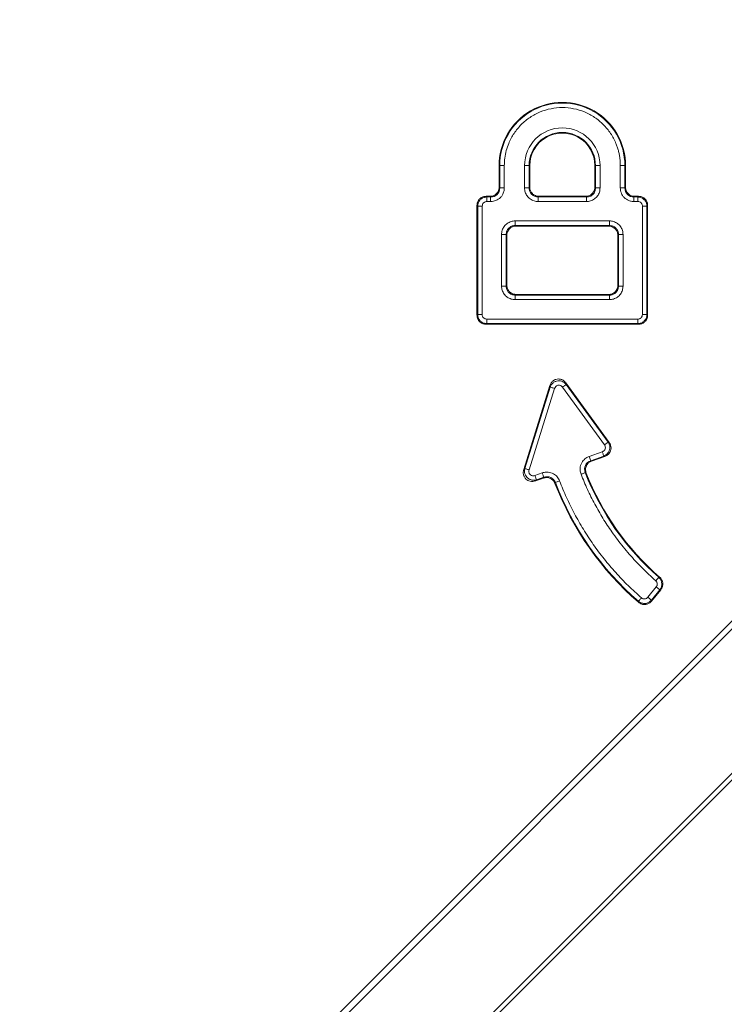
# Model space of a CAD drawing. Units: millimetres. Extents: x 484 to 3398, y 135 to 1250.
# Drawn here: x 1264 to 1286, y 728 to 760 of the extents above; entities that cross this region are included whole.
import ezdxf

# ---------------------------------------------------------------- set-up
doc = ezdxf.new("R2010")
doc.units = ezdxf.units.MM
doc.layers.add('实线', color=7, linetype='Continuous', lineweight=15)
doc.layers.add('标注', color=3, linetype='Continuous')
doc.styles.add('SLDTEXTSTYLE1', font='txt')
doc.dimstyles.new('SLDDIMSTYLE15', dxfattribs={"dimtxt": 14.855252, "dimasz": 7, "dimexe": 0, "dimexo": 0.0625, "dimgap": 3.713813, "dimtad": 1, "dimrnd": 1e-09, "dimzin": 12, "dimdsep": 46, "dimtxsty": 'SLDTEXTSTYLE1', "dimsah": 1, "dimcen": 0.09, "dimadec": 0, "dimazin": 3, "dimtol": 1, "dimtp": -0.05, "dimtm": 0.13, "dimtfac": 1, "dimtofl": 0, "dimtmove": 0, "dimatfit": 3, "dimfxl": 1, "dimfrac": 2, "dimtolj": 1, "dimarcsym": 0})

# ---------------------------------------------------------------- blocks, each defined once
blk = doc.blocks.new('*D25')
at = {"layer": 'Defpoints', "color": 0}
for p in [(1263.565, 1021.812), (1390.213, 1021.812), (1299.665, 684.312)]:
    blk.add_point(p, dxfattribs=at)
at = {"layer": '标注', "color": 0, "lineweight": -2}
for p, q in [((1263.628, 1021.812), (1390.213, 1021.812)), ((1390.213, 691.312), (1390.213, 1014.812)), ((1299.727, 684.312), (1390.213, 684.312))]:
    blk.add_line(p, q, dxfattribs=at)
at = {"layer": '标注', "color": 0}
for points in [[(1389.047, 1014.812), (1391.38, 1014.812), (1390.213, 1021.812)], [(1389.047, 691.312), (1391.38, 691.312), (1390.213, 684.312)]]:
    blk.add_solid(points, dxfattribs=at)
at = {"layer": '标注', "color": 0, "insert": (1368.508, 852.734), "char_height": 14.8553, "attachment_point": 2, "rotation": 90, "style": 'SLDTEXTSTYLE1'}
blk.add_mtext('\\A1;☆337.5', dxfattribs=at)
blk = doc.blocks.new('*D26')
at = {"layer": 'Defpoints', "color": 0}
for p in [(1275.238, 991.812), (1275.238, 714.312), (1349.059, 714.312)]:
    blk.add_point(p, dxfattribs=at)
at = {"layer": '标注', "color": 0, "lineweight": -2}
for p, q in [((1275.3, 991.812), (1349.059, 991.812)), ((1349.059, 984.812), (1349.059, 721.312)), ((1275.3, 714.312), (1349.059, 714.312))]:
    blk.add_line(p, q, dxfattribs=at)
at = {"layer": '标注', "color": 0}
for points in [[(1347.892, 984.812), (1350.225, 984.812), (1349.059, 991.812)], [(1347.892, 721.312), (1350.225, 721.312), (1349.059, 714.312)]]:
    blk.add_solid(points, dxfattribs=at)
at = {"layer": '标注', "color": 0, "insert": (1337.917, 853.062), "char_height": 14.8553, "attachment_point": 5, "rotation": 90, "style": 'SLDTEXTSTYLE1'}
blk.add_mtext('\\A1;277.5', dxfattribs=at)

msp = doc.modelspace()

# ---------------------------------------------------------------- linework, layer by layer
at = {"layer": '实线', "linetype": 'Continuous', "lineweight": 15}
for p, q in [((1279.120931, 755.451198), (1279.120931, 754.763793)), ((1279.143156, 755.461254), (1279.143156, 754.741567)), ((1279.290856, 755.464581), (1279.290878, 754.741567)), ((1279.948547, 755.464581), (1279.948547, 754.741567)), ((1280.096268, 755.464581), (1279.948547, 755.464581)), ((1280.096268, 755.464581), (1280.096268, 754.741567)), ((1280.118494, 755.464581), (1280.096268, 755.464581)), ((1280.118494, 755.464581), (1280.118494, 754.763793)), ((1282.249781, 755.464581), (1282.227556, 755.464534)), ((1282.227556, 754.763793), (1282.227556, 755.464534)), ((1282.249781, 754.741567), (1282.249781, 755.464581)), ((1282.397503, 755.464581), (1282.249781, 755.464581)), ((1282.397502, 754.741568), (1282.397503, 755.464581)), ((1283.055172, 754.741568), (1283.055194, 755.464581)), ((1283.202894, 754.741567), (1283.202894, 755.461254)), ((1283.225119, 755.451198), (1283.202895, 755.461253)), ((1283.225119, 754.763793), (1283.225119, 755.451198)), ((1279.120931, 754.763793), (1279.143156, 754.741567)), ((1280.096269, 754.741567), (1280.118494, 754.763792)), ((1282.249781, 754.741567), (1282.227556, 754.763793)), ((1283.225119, 754.763793), (1283.202894, 754.741567)), ((1278.825489, 754.46835), (1278.699733, 754.46835)), ((1278.699733, 754.46835), (1278.721958, 754.446125)), ((1278.847714, 754.446125), (1278.721958, 754.446125)), ((1278.825489, 754.46835), (1278.847714, 754.446125)), ((1278.847714, 754.446125), (1278.847714, 754.298404)), ((1280.391711, 754.446125), (1280.413936, 754.46835)), ((1280.391711, 754.298403), (1280.391711, 754.446125)), ((1280.391711, 754.446125), (1281.954339, 754.446125)), ((1280.413936, 754.46835), (1281.932113, 754.46835)), ((1281.954339, 754.446125), (1281.932114, 754.46835)), ((1282.397503, 754.741567), (1282.249781, 754.741567)), ((1283.202894, 754.741567), (1283.055172, 754.741567)), ((1283.520561, 754.46835), (1283.498336, 754.446125)), ((1283.624092, 754.446125), (1283.498336, 754.446125)), ((1283.646317, 754.46835), (1283.520561, 754.46835)), ((1283.646317, 754.46835), (1283.624092, 754.446125)), ((1283.624092, 754.446125), (1283.624092, 754.298404)), ((1278.40429, 754.172908), (1278.40429, 750.611761)), ((1278.40429, 754.172908), (1278.426516, 754.150682)), ((1278.426516, 754.150682), (1278.574237, 754.150682)), ((1278.426516, 754.150682), (1278.426516, 750.633986)), ((1278.574237, 754.150682), (1278.574237, 750.633987)), ((1278.847714, 754.298404), (1278.721959, 754.298404)), ((1280.391712, 754.298404), (1281.954339, 754.298403)), ((1283.624092, 754.298404), (1283.498336, 754.298404)), ((1283.771813, 750.633986), (1283.771813, 754.150682)), ((1283.941759, 754.172908), (1283.919534, 754.150682)), ((1283.919534, 750.633986), (1283.919534, 754.150682)), ((1283.941759, 750.611761), (1283.941759, 754.172908)), ((1279.646242, 753.523159), (1279.646242, 753.67088)), ((1282.699807, 753.67088), (1279.646242, 753.67088)), ((1282.699808, 753.523159), (1279.646242, 753.523159)), ((1279.668467, 753.500934), (1279.646242, 753.523159)), ((1282.677583, 753.500934), (1279.668467, 753.500934)), ((1282.699808, 753.523159), (1282.677583, 753.500934)), ((1282.699808, 753.67088), (1282.699808, 753.523159)), ((1279.203078, 753.227717), (1279.350799, 753.227717)), ((1279.203078, 753.227716), (1279.203078, 751.558766)), ((1279.350799, 753.227717), (1279.350799, 751.558766)), ((1279.3508, 753.227717), (1279.373025, 753.205491)), ((1279.373025, 753.205491), (1279.373025, 751.580991)), ((1282.99525, 753.227717), (1282.973025, 753.205491)), ((1282.973025, 751.580991), (1282.973025, 753.205491)), ((1282.99525, 751.558766), (1282.99525, 753.227717)), ((1283.142971, 751.558767), (1283.142972, 753.227717)), ((1303.318957, 752.390099), (1237.159128, 686.23027)), ((1303.424204, 752.284852), (1237.264375, 686.125023)), ((1279.3508, 751.558766), (1279.373025, 751.580991)), ((1282.99525, 751.558766), (1282.973025, 751.580991)), ((1279.646242, 751.263324), (1279.668467, 751.285549)), ((1279.646242, 751.115602), (1279.646242, 751.263323)), ((1279.646242, 751.263323), (1282.699808, 751.263323)), ((1279.668467, 751.285549), (1282.677583, 751.285549)), ((1282.699808, 751.263324), (1282.677583, 751.285549)), ((1283.142972, 751.558766), (1282.99525, 751.558766)), ((1279.646243, 751.115603), (1282.699808, 751.115602)), ((1278.40429, 750.611761), (1278.426516, 750.633986)), ((1283.919534, 750.633986), (1283.771813, 750.633986)), ((1283.941759, 750.611761), (1283.919534, 750.633986)), ((1278.721958, 750.338544), (1278.699733, 750.316318)), ((1278.699733, 750.316318), (1283.646317, 750.316318)), ((1278.721958, 750.486265), (1283.624091, 750.486265)), ((1278.721958, 750.486265), (1278.721958, 750.338544)), ((1278.721958, 750.338544), (1283.624092, 750.338544)), ((1283.646317, 750.316318), (1283.624092, 750.338544)), ((1282.696734, 746.483187), (1281.291041, 748.414605)), ((1281.291041, 748.414605), (1281.299096, 748.365765)), ((1280.770115, 748.328688), (1279.920096, 745.602321)), ((1280.778172, 748.279847), (1279.954507, 745.638015)), ((1280.919191, 748.235872), (1280.095531, 745.594043)), ((1280.770115, 748.328688), (1280.778172, 748.279847)), ((1282.541767, 746.407309), (1281.179658, 748.278842)), ((1282.661206, 746.494232), (1281.299095, 748.365766)), ((1282.661204, 746.494236), (1282.541767, 746.407309)), ((1282.696734, 746.483187), (1282.661206, 746.494232)), ((1282.045597, 746.030984), (1282.471432, 746.181056)), ((1282.094696, 745.891662), (1282.045597, 746.030984)), ((1282.094697, 745.891661), (1282.520532, 746.041734)), ((1282.123769, 745.878342), (1282.556059, 746.030688)), ((1282.556059, 746.030688), (1282.520531, 746.041734)), ((1279.920096, 745.602321), (1279.954507, 745.638015)), ((1280.285667, 745.410756), (1280.524017, 745.494755)), ((1280.300347, 745.235738), (1280.560128, 745.32729)), ((1280.300347, 745.235738), (1280.334758, 745.271435)), ((1280.334758, 745.271435), (1280.573117, 745.355432)), ((1280.560128, 745.32729), (1280.573117, 745.355432)), ((1280.947178, 745.182552), (1281.085109, 745.235435)), ((1291.057284, 745.072383), (1232.244936, 686.363241)), ((1291.304641, 745.058144), (1232.42728, 686.180711)), ((1284.301354, 742.110925), (1284.204194, 741.999653)), ((1283.949789, 741.460689), (1284.221669, 741.795212)), ((1284.064423, 741.36752), (1284.336304, 741.702044)), ((1284.06719, 741.335685), (1284.367099, 741.704695)), ((1284.367099, 741.704695), (1284.336304, 741.702044)), ((1284.064423, 741.36752), (1284.06719, 741.335685))]:
    msp.add_line(p, q, dxfattribs=at)
at = {"layer": '实线', "linetype": 'Continuous', "lineweight": 15, "flags": 128}
msp.add_lwpolyline([(1283.498336, 754.446125), (1283.498336, 754.439358), (1283.498336, 754.428308), (1283.498336, 754.413311), (1283.498336, 754.394823), (1283.498336, 754.373404), (1283.498336, 754.349707), (1283.498336, 754.324451), (1283.498336, 754.298404)], dxfattribs=at)
at = {"layer": '实线', "linetype": 'Continuous', "lineweight": 15}
for centre, radius, start, end in [((1281.173025, 755.464581), 2.052138, 359.6263408, 180.3736563), ((1281.173025, 755.464581), 2.029912, 360, 180.0939231), ((1281.173025, 755.464581), 1.076756, 0, 180), ((1281.173025, 755.464581), 1.054531, 359.9974656, 180), ((1290.021195, 748.661525), 8.696375, 201.2770106, 228.8732524), ((1290.021195, 748.661525), 9.718078, 200.976793, 228.9658562), ((1290.021195, 748.661525), 8.674149, 201.4340261, 229.0102884), ((1290.021195, 748.661525), 9.740303, 201.1002698, 229.1053031)]:
    msp.add_arc(centre, radius, start, end, dxfattribs=at)
for points, knots in [([(1283.055216, 755.464581), (1283.054458, 755.505919), (1283.052948, 755.588249), (1283.040567, 755.71089), (1283.020749, 755.831979), (1282.992791, 755.951508), (1282.956867, 756.06948), (1282.884415, 756.261664), (1282.748707, 756.517387), (1282.51241, 756.803679), (1282.225922, 757.040187), (1281.897992, 757.214319), (1281.54282, 757.323174), (1281.17321, 757.358562), (1280.803419, 757.323211), (1280.4484, 757.214461), (1280.12029, 757.040292), (1279.833897, 756.803948), (1279.597469, 756.517522), (1279.442322, 756.225536), (1279.349786, 755.953326), (1279.29985, 755.711079), (1279.293849, 755.546999), (1279.290834, 755.464581)], [0, 0, 0, 0, 0.020994359, 0.041813585, 0.062547327, 0.083286346, 0.10412133, 0.125141729, 0.187576267, 0.250105291, 0.31253983, 0.375068854, 0.437503392, 0.500032417, 0.562466955, 0.624995979, 0.687430518, 0.749959542, 0.81239408, 0.874923105, 0.916715638, 0.958165662, 1, 1, 1, 1]), ([(1282.397503, 755.464581), (1282.397503, 756.140389), (1281.848832, 756.689059), (1280.497217, 756.689059), (1279.948547, 756.140389), (1279.948547, 755.464581)], [0, 0, 0, 0, 0.5, 0.5, 1, 1, 1, 1]), ([(1279.143113, 755.464581), (1279.148694, 755.464581), (1279.166533, 755.464581), (1279.222296, 755.464581), (1279.258694, 755.464581), (1279.290834, 755.464581)], [0, 0, 0, 0, 0.5, 0.5, 1, 1, 1, 1]), ([(1283.202894, 755.464581), (1283.196834, 755.464581), (1283.178336, 755.464581), (1283.124864, 755.464581), (1283.090098, 755.464581), (1283.055194, 755.464581)], [0, 0, 0, 0, 0.5, 0.5, 1, 1, 1, 1]), ([(1279.120931, 754.763793), (1279.120068, 754.74647), (1279.118348, 754.711914), (1279.104498, 754.661737), (1279.082847, 754.614816), (1279.053244, 754.572501), (1279.01678, 754.536037), (1278.974465, 754.506434), (1278.927544, 754.484783), (1278.877367, 754.470933), (1278.842811, 754.469213), (1278.825489, 754.46835)], [0, 0, 0, 0, 0.111875902, 0.223179479, 0.334072444, 0.444718311, 0.555281689, 0.665927556, 0.776820521, 0.888124098, 1, 1, 1, 1]), ([(1280.118494, 754.763793), (1280.119472, 754.744027), (1280.121389, 754.70527), (1280.1383, 754.649549), (1280.16581, 754.598504), (1280.198772, 754.558718), (1280.232923, 754.528569), (1280.275725, 754.500207), (1280.336064, 754.473743), (1280.387862, 754.470156), (1280.413936, 754.46835)], [0, 0, 0, 0, 0.1275595, 0.250120278, 0.372717961, 0.500383808, 0.581927529, 0.666374602, 0.832059715, 1, 1, 1, 1]), ([(1281.932113, 754.46835), (1281.951879, 754.469328), (1281.990636, 754.471245), (1282.046357, 754.488156), (1282.097402, 754.515666), (1282.137188, 754.548628), (1282.167337, 754.582779), (1282.195699, 754.625582), (1282.222163, 754.68592), (1282.22575, 754.737718), (1282.227556, 754.763793)], [0, 0, 0, 0, 0.1275594997, 0.2501202779, 0.372717961, 0.5003838085, 0.581927529, 0.6663746024, 0.8320597155, 1, 1, 1, 1]), ([(1283.520561, 754.46835), (1283.503239, 754.469213), (1283.468683, 754.470933), (1283.418506, 754.484783), (1283.371585, 754.506434), (1283.32927, 754.536037), (1283.292805, 754.572501), (1283.263202, 754.614816), (1283.241552, 754.661737), (1283.227702, 754.711914), (1283.225981, 754.74647), (1283.225119, 754.763793)], [0, 0, 0, 0, 0.111875902, 0.223179479, 0.334072444, 0.444718311, 0.555281689, 0.665927556, 0.776820521, 0.888124098, 1, 1, 1, 1]), ([(1278.699733, 754.46835), (1278.68241, 754.467488), (1278.647854, 754.465767), (1278.597677, 754.451917), (1278.550756, 754.430267), (1278.508441, 754.400664), (1278.471977, 754.364199), (1278.442374, 754.321885), (1278.420723, 754.274964), (1278.406874, 754.224786), (1278.405153, 754.19023), (1278.40429, 754.172908)], [0, 0, 0, 0, 0.111875902, 0.2231794791, 0.3340724444, 0.4447183111, 0.5552816889, 0.6659275556, 0.7768205209, 0.888124098, 1, 1, 1, 1]), ([(1278.426516, 754.150682), (1278.427649, 754.167526), (1278.429928, 754.201401), (1278.444164, 754.250806), (1278.465745, 754.297594), (1278.495344, 754.339999), (1278.531884, 754.376536), (1278.57409, 754.406451), (1278.620861, 754.428447), (1278.670644, 754.442755), (1278.704869, 754.445002), (1278.721958, 754.446125)], [0, 0, 0, 0, 0.10967054, 0.220572812, 0.331901844, 0.443135175, 0.554368112, 0.665719729, 0.77719455, 0.888752639, 1, 1, 1, 1]), ([(1278.721959, 754.446125), (1278.721959, 754.440063), (1278.721959, 754.421562), (1278.721959, 754.368082), (1278.721959, 754.33331), (1278.721959, 754.298404)], [0, 0, 0, 0, 0.5, 0.5, 1, 1, 1, 1]), ([(1279.290878, 754.741567), (1279.290183, 754.722201), (1279.288798, 754.683618), (1279.277367, 754.626587), (1279.256428, 754.562422), (1279.22033, 754.49325), (1279.164986, 754.425585), (1279.097065, 754.369508), (1279.019501, 754.329178), (1278.935226, 754.302985), (1278.877052, 754.29994), (1278.847713, 754.298404)], [0, 0, 0, 0, 0.083331182, 0.166026622, 0.249439892, 0.373434434, 0.499514401, 0.623467375, 0.749988319, 0.873914073, 1, 1, 1, 1]), ([(1279.143156, 754.741567), (1279.144248, 754.663563), (1279.113912, 754.585329), (1279.004371, 754.47568), (1278.925747, 754.445042), (1278.847714, 754.446125)], [0, 0, 0, 0, 0.5, 0.5, 1, 1, 1, 1]), ([(1279.143156, 754.741567), (1279.149217, 754.741567), (1279.167718, 754.741567), (1279.221199, 754.741567), (1279.255971, 754.741567), (1279.290878, 754.741567)], [0, 0, 0, 0, 0.5, 0.5, 1, 1, 1, 1]), ([(1279.948547, 754.741567), (1279.983454, 754.741567), (1280.018225, 754.741567), (1280.071705, 754.741567), (1280.090207, 754.741567), (1280.096268, 754.741567)], [0, 0, 0, 0, 0.5, 0.5, 1, 1, 1, 1]), ([(1280.391712, 754.298404), (1280.368526, 754.299455), (1280.322028, 754.301564), (1280.253821, 754.318009), (1280.188708, 754.344022), (1280.128777, 754.380534), (1280.075413, 754.425953), (1280.030118, 754.479375), (1279.993949, 754.539307), (1279.967851, 754.60411), (1279.951607, 754.672113), (1279.949566, 754.71844), (1279.948547, 754.741567)], [0, 0, 0, 0, 0.09973017, 0.200008412, 0.300324547, 0.400557749, 0.500713595, 0.600763419, 0.700783923, 0.800724876, 0.900522322, 1, 1, 1, 1]), ([(1280.096269, 754.741567), (1280.096791, 754.725122), (1280.09782, 754.692725), (1280.109093, 754.645872), (1280.126677, 754.60263), (1280.150423, 754.56374), (1280.194116, 754.512586), (1280.273297, 754.45782), (1280.351334, 754.450113), (1280.391711, 754.446125)], [0, 0, 0, 0, 0.1060191549, 0.2088525389, 0.3087375776, 0.4059333285, 0.5007209247, 0.7416725191, 1, 1, 1, 1]), ([(1282.397502, 754.741568), (1282.396451, 754.718383), (1282.394342, 754.671884), (1282.377897, 754.603677), (1282.351884, 754.538564), (1282.315372, 754.478633), (1282.269953, 754.425269), (1282.216531, 754.379975), (1282.156599, 754.343805), (1282.091796, 754.317707), (1282.023793, 754.301464), (1281.977466, 754.299422), (1281.954339, 754.298403)], [0, 0, 0, 0, 0.099730171, 0.200008413, 0.300324549, 0.40055775, 0.500713597, 0.60076342, 0.700783925, 0.800724877, 0.900522323, 1, 1, 1, 1]), ([(1281.954339, 754.446125), (1281.970784, 754.446647), (1282.003181, 754.447676), (1282.050034, 754.458949), (1282.093276, 754.476533), (1282.132166, 754.500279), (1282.18332, 754.543972), (1282.238086, 754.623153), (1282.245793, 754.70119), (1282.249781, 754.741567)], [0, 0, 0, 0, 0.106019153, 0.208852537, 0.308737576, 0.40593333, 0.50072093, 0.741672523, 1, 1, 1, 1]), ([(1281.954339, 754.298403), (1281.954339, 754.33331), (1281.954339, 754.368082), (1281.954339, 754.421562), (1281.954339, 754.440063), (1281.954339, 754.446125)], [0, 0, 0, 0, 0.5, 0.5, 1, 1, 1, 1]), ([(1283.498336, 754.298403), (1283.47897, 754.299098), (1283.440387, 754.300483), (1283.383356, 754.311914), (1283.31919, 754.332853), (1283.250018, 754.368951), (1283.182353, 754.424296), (1283.126277, 754.492216), (1283.085947, 754.56978), (1283.059754, 754.654055), (1283.056708, 754.712229), (1283.055172, 754.741568)], [0, 0, 0, 0, 0.083331182, 0.166026621, 0.249439892, 0.373434434, 0.4995144, 0.623467374, 0.749988319, 0.873914072, 1, 1, 1, 1]), ([(1283.498336, 754.446125), (1283.420332, 754.445033), (1283.342097, 754.475369), (1283.232449, 754.58491), (1283.201811, 754.663534), (1283.202894, 754.741567)], [0, 0, 0, 0, 0.5, 0.5, 1, 1, 1, 1]), ([(1283.624092, 754.446125), (1283.640935, 754.444992), (1283.674811, 754.442713), (1283.724216, 754.428476), (1283.771003, 754.406896), (1283.813408, 754.377296), (1283.849945, 754.340757), (1283.87986, 754.29855), (1283.901856, 754.251779), (1283.916164, 754.201996), (1283.918412, 754.167771), (1283.919534, 754.150682)], [0, 0, 0, 0, 0.109670541, 0.220572812, 0.331901845, 0.443135176, 0.554368112, 0.66571973, 0.777194551, 0.888752639, 1, 1, 1, 1]), ([(1283.941759, 754.172908), (1283.940897, 754.19023), (1283.939176, 754.224786), (1283.925327, 754.274964), (1283.903676, 754.321885), (1283.874073, 754.364199), (1283.837609, 754.400664), (1283.795294, 754.430267), (1283.748373, 754.451917), (1283.698195, 754.465767), (1283.663639, 754.467488), (1283.646317, 754.46835)], [0, 0, 0, 0, 0.111875902, 0.223179479, 0.334072444, 0.444718311, 0.555281689, 0.665927556, 0.776820521, 0.888124098, 1, 1, 1, 1]), ([(1278.721958, 754.298404), (1278.708889, 754.297555), (1278.683227, 754.295889), (1278.647012, 754.28057), (1278.61161, 754.253028), (1278.579986, 754.209435), (1278.576164, 754.170374), (1278.574237, 754.150682)], [0, 0, 0, 0, 0.168665683, 0.331178361, 0.499469009, 0.747665877, 1, 1, 1, 1]), ([(1283.771813, 754.150682), (1283.770964, 754.163752), (1283.769298, 754.189413), (1283.753979, 754.225629), (1283.726437, 754.261031), (1283.682845, 754.292655), (1283.643784, 754.296477), (1283.624092, 754.298404)], [0, 0, 0, 0, 0.1686656832, 0.3311783611, 0.4994690089, 0.7476658764, 1, 1, 1, 1]), ([(1283.919534, 754.150682), (1283.913473, 754.150682), (1283.894971, 754.150682), (1283.841491, 754.150682), (1283.806719, 754.150682), (1283.771813, 754.150682)], [0, 0, 0, 0, 0.5, 0.5, 1, 1, 1, 1]), ([(1279.203078, 753.227716), (1279.20413, 753.250901), (1279.206239, 753.297399), (1279.222684, 753.365607), (1279.248697, 753.43072), (1279.285208, 753.49065), (1279.330628, 753.544015), (1279.38405, 753.589309), (1279.443981, 753.625479), (1279.508785, 753.651577), (1279.576787, 753.66782), (1279.623115, 753.669861), (1279.646242, 753.67088)], [0, 0, 0, 0, 0.099730171, 0.200008414, 0.300324549, 0.400557751, 0.500713597, 0.600763421, 0.700783925, 0.800724878, 0.900522323, 1, 1, 1, 1]), ([(1279.646241, 753.523159), (1279.629796, 753.522636), (1279.597399, 753.521607), (1279.550546, 753.510334), (1279.507304, 753.492751), (1279.468414, 753.469005), (1279.41726, 753.425311), (1279.362495, 753.34613), (1279.354788, 753.268093), (1279.3508, 753.227717)], [0, 0, 0, 0, 0.106019157, 0.208852517, 0.308737504, 0.405933175, 0.500720664, 0.741672384, 1, 1, 1, 1]), ([(1279.668467, 753.500934), (1279.648702, 753.499956), (1279.609945, 753.498039), (1279.554224, 753.481128), (1279.503179, 753.453618), (1279.463392, 753.420656), (1279.433244, 753.386505), (1279.404882, 753.343702), (1279.378418, 753.283364), (1279.374831, 753.231565), (1279.373025, 753.205491)], [0, 0, 0, 0, 0.1275595, 0.250120278, 0.372717961, 0.500383809, 0.581927529, 0.666374602, 0.832059716, 1, 1, 1, 1]), ([(1282.973025, 753.205491), (1282.972047, 753.225257), (1282.97013, 753.264014), (1282.953219, 753.319734), (1282.925709, 753.37078), (1282.892747, 753.410566), (1282.858596, 753.440714), (1282.815793, 753.469077), (1282.755455, 753.495541), (1282.703657, 753.499128), (1282.677583, 753.500934)], [0, 0, 0, 0, 0.1275595, 0.250120278, 0.372717961, 0.500383809, 0.581927529, 0.666374602, 0.832059716, 1, 1, 1, 1]), ([(1282.699807, 753.67088), (1282.722992, 753.669829), (1282.769491, 753.66772), (1282.837698, 753.651274), (1282.902811, 753.625262), (1282.962742, 753.58875), (1283.016106, 753.543331), (1283.061401, 753.489908), (1283.09757, 753.429977), (1283.123668, 753.365173), (1283.139911, 753.297171), (1283.141953, 753.250844), (1283.142972, 753.227717)], [0, 0, 0, 0, 0.099730171, 0.200008414, 0.30032455, 0.400557752, 0.500713599, 0.600763422, 0.700783926, 0.800724879, 0.900522323, 1, 1, 1, 1]), ([(1282.99525, 753.227717), (1282.994728, 753.244162), (1282.993699, 753.276559), (1282.982426, 753.323412), (1282.964842, 753.366654), (1282.941096, 753.405544), (1282.897403, 753.456698), (1282.818222, 753.511464), (1282.740185, 753.519171), (1282.699808, 753.523159)], [0, 0, 0, 0, 0.1060191866, 0.2088525623, 0.3087375523, 0.405933214, 0.5007206805, 0.7416723948, 1, 1, 1, 1]), ([(1283.142972, 753.227717), (1283.108065, 753.227717), (1283.073293, 753.227717), (1283.019813, 753.227717), (1283.001312, 753.227717), (1282.99525, 753.227717)], [0, 0, 0, 0, 0.5, 0.5, 1, 1, 1, 1]), ([(1279.373025, 751.580991), (1279.374003, 751.561226), (1279.37592, 751.522469), (1279.39283, 751.466748), (1279.420341, 751.415703), (1279.453303, 751.375917), (1279.487454, 751.345768), (1279.530256, 751.317406), (1279.590595, 751.290942), (1279.642393, 751.287355), (1279.668467, 751.285549)], [0, 0, 0, 0, 0.1275594997, 0.2501202779, 0.372717961, 0.5003838085, 0.581927529, 0.6663746024, 0.8320597155, 1, 1, 1, 1]), ([(1282.677583, 751.285549), (1282.697348, 751.286527), (1282.736105, 751.288444), (1282.791826, 751.305355), (1282.842871, 751.332865), (1282.882657, 751.365827), (1282.912806, 751.399978), (1282.941168, 751.44278), (1282.967632, 751.503119), (1282.971219, 751.554917), (1282.973025, 751.580991)], [0, 0, 0, 0, 0.1275595, 0.250120278, 0.372717961, 0.500383809, 0.581927529, 0.666374602, 0.832059716, 1, 1, 1, 1]), ([(1279.203078, 751.558766), (1279.237985, 751.558766), (1279.272756, 751.558766), (1279.326236, 751.558766), (1279.344738, 751.558766), (1279.350799, 751.558766)], [0, 0, 0, 0, 0.5, 0.5, 1, 1, 1, 1]), ([(1279.646243, 751.115603), (1279.623057, 751.116654), (1279.576559, 751.118763), (1279.508352, 751.135208), (1279.443239, 751.161221), (1279.383308, 751.197732), (1279.329944, 751.243152), (1279.284649, 751.296574), (1279.24848, 751.356505), (1279.222382, 751.421309), (1279.206138, 751.489312), (1279.204097, 751.535639), (1279.203078, 751.558766)], [0, 0, 0, 0, 0.099730171, 0.200008414, 0.30032455, 0.400557752, 0.500713599, 0.600763422, 0.700783926, 0.800724879, 0.900522323, 1, 1, 1, 1]), ([(1279.3508, 751.558766), (1279.351322, 751.542321), (1279.352351, 751.509923), (1279.363624, 751.46307), (1279.381208, 751.419829), (1279.404954, 751.380938), (1279.448647, 751.329784), (1279.527828, 751.275019), (1279.605865, 751.267312), (1279.646241, 751.263324)], [0, 0, 0, 0, 0.106019153, 0.208852537, 0.308737576, 0.40593333, 0.50072093, 0.741672523, 1, 1, 1, 1]), ([(1283.142971, 751.558767), (1283.14192, 751.535581), (1283.139811, 751.489083), (1283.123366, 751.420876), (1283.097353, 751.355763), (1283.060842, 751.295832), (1283.015422, 751.242468), (1282.962, 751.197173), (1282.902068, 751.161004), (1282.837265, 751.134906), (1282.769262, 751.118662), (1282.722935, 751.116621), (1282.699808, 751.115602)], [0, 0, 0, 0, 0.0997301715, 0.2000084145, 0.3003245505, 0.4005577524, 0.5007135988, 0.6007634222, 0.7007839265, 0.8007248786, 0.9005223234, 1, 1, 1, 1]), ([(1282.699808, 751.263324), (1282.716254, 751.263846), (1282.748651, 751.264875), (1282.795504, 751.276148), (1282.838745, 751.293732), (1282.877636, 751.317478), (1282.92879, 751.361171), (1282.983555, 751.440352), (1282.991262, 751.518389), (1282.99525, 751.558766)], [0, 0, 0, 0, 0.106019187, 0.208852563, 0.308737553, 0.405933213, 0.500720678, 0.741672394, 1, 1, 1, 1]), ([(1282.699808, 751.115602), (1282.699808, 751.150509), (1282.699808, 751.18528), (1282.699808, 751.23876), (1282.699808, 751.257262), (1282.699808, 751.263323)], [0, 0, 0, 0, 0.5, 0.5, 1, 1, 1, 1]), ([(1278.40429, 750.611761), (1278.405153, 750.594438), (1278.406874, 750.559882), (1278.420723, 750.509705), (1278.442374, 750.462784), (1278.471977, 750.420469), (1278.508441, 750.384005), (1278.550756, 750.354402), (1278.597677, 750.332751), (1278.647854, 750.318901), (1278.68241, 750.317181), (1278.699733, 750.316318)], [0, 0, 0, 0, 0.111875902, 0.223179479, 0.334072444, 0.444718311, 0.555281689, 0.665927556, 0.776820521, 0.888124098, 1, 1, 1, 1]), ([(1278.426516, 750.633987), (1278.432577, 750.633987), (1278.451079, 750.633987), (1278.504559, 750.633987), (1278.53933, 750.633987), (1278.574237, 750.633987)], [0, 0, 0, 0, 0.5, 0.5, 1, 1, 1, 1]), ([(1278.721958, 750.338544), (1278.705115, 750.339677), (1278.671239, 750.341956), (1278.621834, 750.356192), (1278.575046, 750.377773), (1278.532642, 750.407372), (1278.496105, 750.443912), (1278.466189, 750.486118), (1278.444194, 750.532889), (1278.429886, 750.582672), (1278.427638, 750.616897), (1278.426516, 750.633986)], [0, 0, 0, 0, 0.1096705402, 0.2205728117, 0.3319018443, 0.4431351754, 0.5543681117, 0.6657197292, 0.7771945505, 0.888752639, 1, 1, 1, 1]), ([(1278.721958, 750.486265), (1278.683404, 750.486294), (1278.644229, 750.502106), (1278.58979, 750.556825), (1278.574231, 750.595448), (1278.574237, 750.633986)], [0, 0, 0, 0, 0.5, 0.5, 1, 1, 1, 1]), ([(1283.624092, 750.486265), (1283.637161, 750.487114), (1283.662823, 750.48878), (1283.699038, 750.504099), (1283.73444, 750.531641), (1283.766064, 750.575233), (1283.769886, 750.614294), (1283.771813, 750.633986)], [0, 0, 0, 0, 0.168665683, 0.331178361, 0.499469009, 0.747665877, 1, 1, 1, 1]), ([(1283.919534, 750.633986), (1283.918401, 750.617143), (1283.916122, 750.583267), (1283.901886, 750.533862), (1283.880305, 750.487074), (1283.850705, 750.44467), (1283.814166, 750.408133), (1283.771959, 750.378217), (1283.725188, 750.356222), (1283.675405, 750.341914), (1283.64118, 750.339666), (1283.624092, 750.338544)], [0, 0, 0, 0, 0.1096705401, 0.2205728115, 0.3319018441, 0.4431351752, 0.5543681115, 0.665719729, 0.7771945504, 0.8887526389, 1, 1, 1, 1]), ([(1283.646317, 750.316318), (1283.663639, 750.317181), (1283.698195, 750.318901), (1283.748373, 750.332751), (1283.795294, 750.354402), (1283.837609, 750.384005), (1283.874073, 750.420469), (1283.903676, 750.462784), (1283.925327, 750.509705), (1283.939176, 750.559882), (1283.940897, 750.594438), (1283.941759, 750.611761)], [0, 0, 0, 0, 0.111875902, 0.223179479, 0.334072444, 0.444718311, 0.555281689, 0.665927556, 0.776820521, 0.888124098, 1, 1, 1, 1]), ([(1283.624091, 750.338544), (1283.624091, 750.344605), (1283.624091, 750.363106), (1283.624091, 750.416587), (1283.624091, 750.451358), (1283.624091, 750.486265)], [0, 0, 0, 0, 0.5, 0.5, 1, 1, 1, 1]), ([(1281.291041, 748.414605), (1281.279927, 748.428468), (1281.258211, 748.455556), (1281.218779, 748.488048), (1281.177137, 748.51302), (1281.134132, 748.530228), (1281.091137, 748.540155), (1281.034291, 748.544476), (1280.961643, 748.533168), (1280.880109, 748.49164), (1280.809146, 748.422683), (1280.783426, 748.360745), (1280.770115, 748.328688)], [0, 0, 0, 0, 0.080789282, 0.157862344, 0.231336626, 0.301347773, 0.368052663, 0.431632753, 0.560394384, 0.697100447, 0.843231566, 1, 1, 1, 1]), ([(1280.778172, 748.279847), (1280.784761, 748.29613), (1280.797795, 748.32834), (1280.82706, 748.371134), (1280.861493, 748.407843), (1280.900633, 748.437238), (1280.942885, 748.458899), (1281.025022, 748.486763), (1281.167584, 748.485863), (1281.254387, 748.406594), (1281.299095, 748.365766)], [0, 0, 0, 0, 0.082706716, 0.163599189, 0.242011838, 0.317880504, 0.391450576, 0.462534692, 0.72317838, 1, 1, 1, 1]), ([(1280.778166, 748.279829), (1280.783958, 748.278025), (1280.801623, 748.27252), (1280.852678, 748.256606), (1280.88587, 748.246259), (1280.919191, 748.235872)], [0, 0, 0, 0, 0.5, 0.5, 1, 1, 1, 1]), ([(1281.179658, 748.278842), (1281.172945, 748.287082), (1281.159591, 748.303471), (1281.133685, 748.322428), (1281.103159, 748.337975), (1281.064654, 748.344899), (1281.012794, 748.337204), (1280.950391, 748.307128), (1280.929697, 748.259868), (1280.919195, 748.235883)], [0, 0, 0, 0, 0.096748217, 0.192431888, 0.29076636, 0.407937355, 0.542370284, 0.767748001, 1, 1, 1, 1]), ([(1281.299094, 748.365768), (1281.294191, 748.3622), (1281.279232, 748.351312), (1281.235992, 748.319842), (1281.20788, 748.299382), (1281.179658, 748.278842)], [0, 0, 0, 0, 0.5, 0.5, 1, 1, 1, 1]), ([(1282.661206, 746.494232), (1282.670493, 746.479296), (1282.688926, 746.449649), (1282.70623, 746.40035), (1282.715479, 746.350085), (1282.715677, 746.299881), (1282.702962, 746.220756), (1282.650078, 746.11302), (1282.564276, 746.065806), (1282.520532, 746.041734)], [0, 0, 0, 0, 0.097269643, 0.193067652, 0.286858786, 0.378570778, 0.46824179, 0.728892152, 1, 1, 1, 1]), ([(1282.556059, 746.030688), (1282.571366, 746.036888), (1282.601521, 746.049102), (1282.641713, 746.075846), (1282.676384, 746.107123), (1282.704873, 746.142442), (1282.727017, 746.180531), (1282.74299, 746.221001), (1282.752718, 746.263296), (1282.757022, 746.322275), (1282.746017, 746.400666), (1282.713598, 746.454949), (1282.696734, 746.483187)], [0, 0, 0, 0, 0.089786093, 0.176874638, 0.261370744, 0.34338952, 0.423056846, 0.500510095, 0.579619291, 0.658431069, 0.822319231, 1, 1, 1, 1]), ([(1282.471432, 746.181056), (1282.481955, 746.185595), (1282.503206, 746.194763), (1282.538936, 746.224172), (1282.569996, 746.274727), (1282.572941, 746.33369), (1282.560384, 746.378063), (1282.548004, 746.397512), (1282.54177, 746.407305)], [0, 0, 0, 0, 0.124817955, 0.252085104, 0.500895698, 0.749018596, 0.873619748, 1, 1, 1, 1]), ([(1282.520532, 746.041733), (1282.518517, 746.04745), (1282.512367, 746.0649), (1282.494592, 746.115339), (1282.483034, 746.148134), (1282.471432, 746.181056)], [0, 0, 0, 0, 0.5, 0.5, 1, 1, 1, 1]), ([(1281.77994, 745.452202), (1281.77273, 745.473281), (1281.758351, 745.515316), (1281.748989, 745.581838), (1281.748629, 745.657031), (1281.763724, 745.740594), (1281.798552, 745.823258), (1281.847025, 745.895573), (1281.904967, 745.953446), (1281.97146, 746.000767), (1282.02072, 746.020845), (1282.045597, 746.030984)], [0, 0, 0, 0, 0.093893189, 0.187239195, 0.282107108, 0.410588878, 0.542781727, 0.658071258, 0.776032934, 0.886895671, 1, 1, 1, 1]), ([(1281.917592, 745.505808), (1281.887611, 745.579645), (1281.888222, 745.666287), (1281.954361, 745.809906), (1282.019186, 745.866262), (1282.094697, 745.891661)], [0, 0, 0, 0, 0.5, 0.5, 1, 1, 1, 1]), ([(1282.123769, 745.878342), (1282.108259, 745.872025), (1282.077405, 745.859458), (1282.036348, 745.831519), (1282.001169, 745.798692), (1281.972982, 745.762179), (1281.940534, 745.703163), (1281.916233, 745.609228), (1281.936412, 745.532066), (1281.946959, 745.491734)], [0, 0, 0, 0, 0.105910462, 0.210699683, 0.312587757, 0.40995507, 0.501491867, 0.739435593, 1, 1, 1, 1]), ([(1279.920096, 745.602321), (1279.915618, 745.585188), (1279.90684, 745.551604), (1279.9043, 745.500407), (1279.909235, 745.451594), (1279.92149, 745.406029), (1279.939929, 745.364644), (1279.96366, 745.327998), (1280.016146, 745.269021), (1280.131837, 745.204359), (1280.241645, 745.224807), (1280.300347, 745.235738)], [0, 0, 0, 0, 0.080782149, 0.158349961, 0.232828045, 0.304357214, 0.373096455, 0.439224936, 0.502943902, 0.734277017, 1, 1, 1, 1]), ([(1280.334758, 745.271435), (1280.317753, 745.266976), (1280.284116, 745.258156), (1280.232277, 745.256029), (1280.182233, 745.261694), (1280.135247, 745.275515), (1280.092611, 745.29646), (1280.021145, 745.345701), (1279.936631, 745.460668), (1279.948429, 745.577721), (1279.954507, 745.638013)], [0, 0, 0, 0, 0.082718255, 0.163615766, 0.242024996, 0.317882882, 0.391435962, 0.4624953, 0.723140855, 1, 1, 1, 1]), ([(1279.954506, 745.638012), (1279.960295, 745.636207), (1279.977959, 745.6307), (1280.029014, 745.614782), (1280.062208, 745.604433), (1280.095531, 745.594043)], [0, 0, 0, 0, 0.5, 0.5, 1, 1, 1, 1]), ([(1280.095531, 745.594043), (1280.092922, 745.583728), (1280.087735, 745.563212), (1280.087989, 745.531079), (1280.093746, 745.497279), (1280.111202, 745.46223), (1280.148384, 745.425216), (1280.209842, 745.393135), (1280.260132, 745.404821), (1280.285656, 745.410752)], [0, 0, 0, 0, 0.0967717691, 0.1924728323, 0.2908249309, 0.4079880894, 0.5424146035, 0.7677555638, 1, 1, 1, 1]), ([(1280.524016, 745.494754), (1280.544425, 745.501036), (1280.585147, 745.513571), (1280.649143, 745.521009), (1280.751057, 745.519778), (1280.856757, 745.487175), (1280.950647, 745.42476), (1281.007269, 745.369569), (1281.054087, 745.306241), (1281.074702, 745.259189), (1281.085109, 745.235435)], [0, 0, 0, 0, 0.093646732, 0.186861062, 0.2815486, 0.540712609, 0.656529671, 0.774936762, 0.88638256, 1, 1, 1, 1]), ([(1280.573117, 745.355432), (1280.571102, 745.361149), (1280.564952, 745.378599), (1280.547177, 745.429038), (1280.535619, 745.461833), (1280.524017, 745.494755)], [0, 0, 0, 0, 0.5, 0.5, 1, 1, 1, 1]), ([(1281.917592, 745.505807), (1281.912391, 745.503782), (1281.895767, 745.497308), (1281.843804, 745.477073), (1281.809888, 745.463865), (1281.77994, 745.452203)], [0, 0, 0, 0, 0.5, 0.5, 1, 1, 1, 1]), ([(1280.334776, 745.271441), (1280.332758, 745.277162), (1280.326606, 745.294612), (1280.308828, 745.345048), (1280.29727, 745.377839), (1280.285667, 745.410756)], [0, 0, 0, 0, 0.5, 0.5, 1, 1, 1, 1]), ([(1280.933961, 745.155004), (1280.92753, 745.169634), (1280.914732, 745.198748), (1280.887341, 745.237463), (1280.855526, 745.270776), (1280.820308, 745.297692), (1280.763425, 745.329031), (1280.673598, 745.353304), (1280.598982, 745.336197), (1280.560128, 745.32729)], [0, 0, 0, 0, 0.10533073, 0.209601518, 0.311212668, 0.408703628, 0.500876022, 0.740104789, 1, 1, 1, 1]), ([(1280.573117, 745.355432), (1280.645028, 745.381883), (1280.727824, 745.379645), (1280.865884, 745.315657), (1280.920732, 745.254443), (1280.947177, 745.182552)], [0, 0, 0, 0, 0.5, 0.5, 1, 1, 1, 1]), ([(1281.085109, 745.235435), (1281.120879, 745.144516), (1281.192321, 744.962927), (1281.309791, 744.695115), (1281.434583, 744.431258), (1281.567445, 744.171644), (1281.708177, 743.916196), (1281.856832, 743.664938), (1282.013395, 743.417857), (1282.232265, 743.094657), (1282.523533, 742.70363), (1282.901066, 742.257823), (1283.303695, 741.834066), (1283.59316, 741.573142), (1283.738173, 741.442428)], [0, 0, 0, 0, 0.062695345, 0.125219083, 0.187629389, 0.249984754, 0.312343823, 0.374765233, 0.437307443, 0.500028575, 0.625233677, 0.749984757, 0.874750644, 1, 1, 1, 1]), ([(1284.204194, 741.999653), (1284.128243, 742.067298), (1283.976561, 742.202391), (1283.758241, 742.414542), (1283.547224, 742.633177), (1283.34413, 742.859002), (1283.148796, 743.091828), (1282.961261, 743.331705), (1282.73705, 743.639732), (1282.48559, 744.021262), (1282.220571, 744.482877), (1281.981834, 744.958967), (1281.847322, 745.287584), (1281.77994, 745.452203)], [0, 0, 0, 0, 0.071628409, 0.143050085, 0.214349555, 0.285611784, 0.356921868, 0.428364734, 0.500024836, 0.625222163, 0.749980012, 0.874754108, 1, 1, 1, 1]), ([(1284.221669, 741.795212), (1284.229114, 741.805689), (1284.243735, 741.826264), (1284.254746, 741.863207), (1284.256202, 741.907065), (1284.243619, 741.957936), (1284.217395, 741.985684), (1284.204194, 741.999653)], [0, 0, 0, 0, 0.1693900881, 0.3326710303, 0.501351247, 0.7489804913, 1, 1, 1, 1]), ([(1284.301354, 742.110925), (1284.314604, 742.097604), (1284.341158, 742.070907), (1284.370852, 742.02231), (1284.391486, 741.969345), (1284.401529, 741.913322), (1284.401111, 741.856398), (1284.389489, 741.800814), (1284.368546, 741.748044), (1284.347021, 741.717334), (1284.336304, 741.702044)], [0, 0, 0, 0, 0.1247735265, 0.2500717502, 0.375341789, 0.5005633028, 0.625722125, 0.7509389445, 0.8759904725, 1, 1, 1, 1]), ([(1284.331616, 742.114039), (1284.34316, 742.103041), (1284.366133, 742.081154), (1284.393181, 742.042328), (1284.413675, 742.00118), (1284.427029, 741.959), (1284.437217, 741.894994), (1284.429684, 741.802488), (1284.388526, 741.738176), (1284.367099, 741.704695)], [0, 0, 0, 0, 0.105327892, 0.209600594, 0.311228167, 0.408758887, 0.501000939, 0.740216403, 1, 1, 1, 1]), ([(1284.336304, 741.702044), (1284.3316, 741.705867), (1284.317243, 741.717536), (1284.275741, 741.751266), (1284.248757, 741.773197), (1284.221669, 741.795212)], [0, 0, 0, 0, 0.5, 0.5, 1, 1, 1, 1]), ([(1283.641193, 741.330999), (1283.644857, 741.335209), (1283.656569, 741.348666), (1283.693178, 741.39073), (1283.717073, 741.418185), (1283.738173, 741.442428)], [0, 0, 0, 0, 0.5, 0.5, 1, 1, 1, 1]), ([(1284.064423, 741.36752), (1284.052544, 741.354765), (1284.028731, 741.329197), (1283.985233, 741.299247), (1283.937527, 741.276719), (1283.886426, 741.26321), (1283.83383, 741.258653), (1283.781203, 741.263405), (1283.7305, 741.277643), (1283.682696, 741.299588), (1283.654985, 741.320561), (1283.641193, 741.330999)], [0, 0, 0, 0, 0.110877481, 0.222263033, 0.333668619, 0.445030868, 0.55634445, 0.667598205, 0.778918821, 0.889965442, 1, 1, 1, 1]), ([(1283.949788, 741.460688), (1283.924936, 741.430126), (1283.887345, 741.409728), (1283.808763, 741.402818), (1283.767916, 741.416583), (1283.738173, 741.442428)], [0, 0, 0, 0, 0.5, 0.5, 1, 1, 1, 1]), ([(1283.949789, 741.460689), (1283.976877, 741.438674), (1284.003861, 741.416743), (1284.045362, 741.383013), (1284.05972, 741.371344), (1284.064424, 741.367521)], [0, 0, 0, 0, 0.5, 0.5, 1, 1, 1, 1]), ([(1284.06719, 741.335685), (1284.056053, 741.323247), (1284.033897, 741.298504), (1283.993905, 741.26932), (1283.951298, 741.247272), (1283.907568, 741.232999), (1283.841236, 741.222215), (1283.744805, 741.230704), (1283.678927, 741.275359), (1283.644502, 741.298693)], [0, 0, 0, 0, 0.105846206, 0.210573541, 0.312413096, 0.409754691, 0.501294725, 0.739401712, 1, 1, 1, 1])]:
    msp.add_open_spline(points, degree=3, knots=knots, dxfattribs=at)
for points in [[(1279.120931, 755.451198), (1279.128318, 755.454586), (1279.135713, 755.457938), (1279.143116, 755.461254)], [(1282.123768, 745.878342), (1282.114068, 745.882778), (1282.104378, 745.887218), (1282.094697, 745.891661)], [(1281.946959, 745.491734), (1281.937167, 745.496402), (1281.927378, 745.501093), (1281.917592, 745.505807)], [(1280.933961, 745.155004), (1280.938359, 745.164185), (1280.942765, 745.173368), (1280.947177, 745.182552)], [(1284.331616, 742.114039), (1284.321525, 742.112994), (1284.311437, 742.111956), (1284.301354, 742.110925)], [(1283.644502, 741.298693), (1283.643379, 741.309466), (1283.642276, 741.320235), (1283.641193, 741.330999)]]:
    msp.add_open_spline(points, degree=3, dxfattribs=at)

# ---------------------------------------------------------------- dimensions: what is measured, and where the dimension line sits
at = {"layer": '标注', "color": 6}
dim = msp.add_linear_dim(base=(1390.213369, 1021.811525), p1=(1299.664702, 684.311559), p2=(1263.56503, 1021.811525), angle=270.0000536, text='☆337.5', dimstyle='SLDDIMSTYLE15', override={"dimtol": 0}, dxfattribs=at)
dim.commit()
dim.dimension.update_dxf_attribs({"geometry": '*D25', "text_midpoint": (1390.213369, 852.733625), "dimtype": 160})
dim = msp.add_linear_dim(base=(1349.058658, 714.311525), p1=(1275.237702, 991.811525), p2=(1275.237702, 714.311525), angle=90, dimstyle='SLDDIMSTYLE15', override={"dimgap": 3.713813, "dimtol": 0, "dimlim": 0}, dxfattribs=at)
dim.commit()
dim.dimension.update_dxf_attribs({"geometry": '*D26', "text_midpoint": (1337.917219, 853.061525)})

doc.saveas('drawing.dxf')
